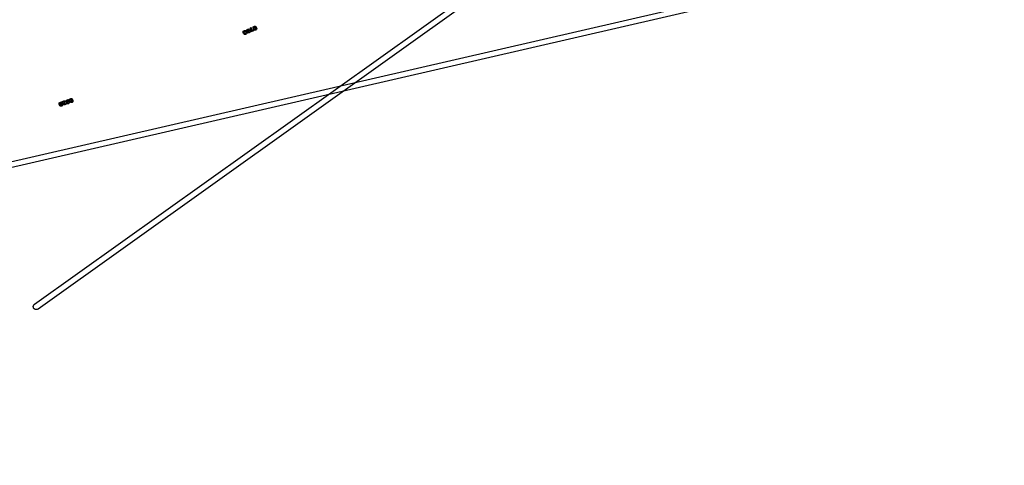
# Model space of a CAD drawing. Extents: x -49.8 to 49.2, y -45.1 to 7.6.
# Drawn here: x 13.8 to 26.9, y -45.1 to -39.2 of the extents above; entities that cross this region are included whole.
import ezdxf

# ---------------------------------------------------------------- set-up
doc = ezdxf.new("R2010")
doc.units = 0
doc.layers.add('PDET', color=2, linetype='CONTINUOUS')
doc.layers.add('PDETOL', color=3, linetype='CONTINUOUS')

msp = doc.modelspace()

# ---------------------------------------------------------------- linework, layer by layer
at = {"layer": 'PDET', "linetype": 'CONTINUOUS'}
for p, q in [((16.7402, -39.3233), (16.7469, -39.3169)), ((16.7469, -39.3169), (16.7568, -39.3127)), ((16.7568, -39.3127), (16.766, -39.3123)), ((16.766, -39.3123), (16.774, -39.3171)), ((16.774, -39.3171), (16.7802, -39.3262)), ((16.7827, -39.3074), (16.7905, -39.2982)), ((16.7836, -39.3177), (16.7827, -39.3074)), ((16.7886, -39.3238), (16.7836, -39.3177)), ((16.7905, -39.2982), (16.8015, -39.2935)), ((16.8008, -39.3056), (16.7956, -39.3101)), ((16.7956, -39.3101), (16.7992, -39.3157)), ((16.7992, -39.3157), (16.8108, -39.3154)), ((16.811, -39.3048), (16.8008, -39.3056)), ((16.8015, -39.2935), (16.8132, -39.2909)), ((16.8104, -39.3144), (16.811, -39.3048)), ((16.821, -39.3145), (16.8104, -39.3144)), ((16.8108, -39.3154), (16.8225, -39.3151)), ((16.8132, -39.2909), (16.8202, -39.2961)), ((16.8202, -39.2961), (16.823, -39.3055)), ((16.823, -39.3055), (16.821, -39.3145)), ((16.8225, -39.3151), (16.8312, -39.3219)), ((16.8362, -39.2787), (16.8461, -39.2744)), ((16.8475, -39.3326), (16.8362, -39.2787)), ((16.8461, -39.2744), (16.8532, -39.3184)), ((16.8773, -39.3198), (16.8475, -39.3326)), ((16.8532, -39.3184), (16.8632, -39.3141)), ((16.8632, -39.3141), (16.866, -39.307)), ((16.866, -39.307), (16.871, -39.3049)), ((16.871, -39.3049), (16.871, -39.3049)), ((16.871, -39.3049), (16.8773, -39.3198)), ((16.8722, -39.275), (16.8742, -39.2659)), ((16.8745, -39.2858), (16.8722, -39.275)), ((16.8742, -39.2659), (16.8809, -39.2595)), ((16.8788, -39.2957), (16.8745, -39.2858)), ((16.885, -39.3048), (16.8788, -39.2957)), ((16.8809, -39.2595), (16.8908, -39.2553)), ((16.8893, -39.2654), (16.8833, -39.2761)), ((16.8833, -39.2761), (16.8833, -39.2761)), ((16.8833, -39.2761), (16.8866, -39.2865)), ((16.8929, -39.3096), (16.885, -39.3048)), ((16.8866, -39.2865), (16.8918, -39.296)), ((16.9012, -39.2685), (16.8893, -39.2654)), ((16.8908, -39.2553), (16.9, -39.2549)), ((16.8918, -39.296), (16.9037, -39.2991)), ((16.9022, -39.3092), (16.8929, -39.3096)), ((16.9, -39.2549), (16.908, -39.2597)), ((16.9064, -39.278), (16.9012, -39.2685)), ((16.9071, -39.307), (16.9022, -39.3092)), ((16.9037, -39.2991), (16.9071, -39.307)), ((16.9038, -39.2991), (16.9097, -39.2883)), ((16.9072, -39.307), (16.9038, -39.2991)), ((16.9097, -39.2883), (16.9064, -39.278)), ((16.9121, -39.3049), (16.9072, -39.307)), ((16.908, -39.2597), (16.9142, -39.2688)), ((16.9187, -39.2985), (16.9121, -39.3049)), ((16.9142, -39.2688), (16.9185, -39.2787)), ((16.9185, -39.2787), (16.9207, -39.2895)), ((16.9207, -39.2895), (16.9187, -39.2985)), ((16.7382, -39.3324), (16.7402, -39.3233)), ((16.7405, -39.3432), (16.7382, -39.3324)), ((16.7447, -39.3531), (16.7405, -39.3432)), ((16.751, -39.3622), (16.7447, -39.3531)), ((16.7552, -39.3227), (16.7493, -39.3335)), ((16.7493, -39.3335), (16.7493, -39.3335)), ((16.7493, -39.3335), (16.7525, -39.3439)), ((16.7589, -39.367), (16.751, -39.3622)), ((16.7525, -39.3439), (16.7578, -39.3534)), ((16.7671, -39.3259), (16.7552, -39.3227)), ((16.7578, -39.3534), (16.7697, -39.3565)), ((16.7681, -39.3666), (16.7589, -39.367)), ((16.7724, -39.3354), (16.7671, -39.3259)), ((16.7731, -39.3644), (16.7681, -39.3666)), ((16.7697, -39.3565), (16.7731, -39.3644)), ((16.7698, -39.3565), (16.7756, -39.3457)), ((16.7732, -39.3644), (16.7698, -39.3565)), ((16.7756, -39.3457), (16.7724, -39.3354)), ((16.7781, -39.3623), (16.7732, -39.3644)), ((16.7847, -39.3559), (16.7781, -39.3623)), ((16.7802, -39.3262), (16.7844, -39.3361)), ((16.7844, -39.3361), (16.7867, -39.3469)), ((16.7867, -39.3469), (16.7847, -39.3559)), ((16.7961, -39.3276), (16.7886, -39.3238)), ((16.7935, -39.3381), (16.7965, -39.3286)), ((16.7979, -39.3456), (16.7935, -39.3381)), ((16.8141, -39.3257), (16.7961, -39.3276)), ((16.7965, -39.3286), (16.8053, -39.3272)), ((16.807, -39.3476), (16.7979, -39.3456)), ((16.8053, -39.3272), (16.8067, -39.336)), ((16.8067, -39.336), (16.8135, -39.3354)), ((16.8178, -39.3453), (16.807, -39.3476)), ((16.8135, -39.3354), (16.8196, -39.3304)), ((16.8196, -39.3304), (16.8141, -39.3257)), ((16.8278, -39.3387), (16.8178, -39.3453)), ((16.8178, -39.3453), (16.8178, -39.3453)), ((16.8322, -39.3297), (16.8278, -39.3387)), ((16.8312, -39.3219), (16.8322, -39.3297)), ((14.3881, -40.24), (14.3992, -40.236)), ((14.3992, -40.236), (14.4112, -40.234)), ((14.4112, -40.234), (14.4178, -40.2397)), ((14.4253, -40.2382), (14.4278, -40.2292)), ((14.4269, -40.2491), (14.4253, -40.2382)), ((14.4278, -40.2292), (14.4348, -40.2233)), ((14.4348, -40.2233), (14.445, -40.2196)), ((14.4428, -40.2296), (14.4362, -40.24)), ((14.4545, -40.2334), (14.4428, -40.2296)), ((14.445, -40.2196), (14.4542, -40.2198)), ((14.4542, -40.2198), (14.4619, -40.2251)), ((14.4592, -40.2432), (14.4545, -40.2334)), ((14.4619, -40.2251), (14.4675, -40.2345)), ((14.4675, -40.2345), (14.4712, -40.2447)), ((14.288, -40.2872), (14.2905, -40.2783)), ((14.2896, -40.2981), (14.288, -40.2872)), ((14.2932, -40.3083), (14.2896, -40.2981)), ((14.2905, -40.2783), (14.2975, -40.2723)), ((14.2989, -40.3177), (14.2932, -40.3083)), ((14.2975, -40.2723), (14.3077, -40.2687)), ((14.3055, -40.2786), (14.2989, -40.289)), ((14.2989, -40.289), (14.2989, -40.289)), ((14.2989, -40.289), (14.3015, -40.2996)), ((14.3065, -40.323), (14.2989, -40.3177)), ((14.3015, -40.2996), (14.3062, -40.3094)), ((14.3172, -40.2825), (14.3055, -40.2786)), ((14.3062, -40.3094), (14.3179, -40.3132)), ((14.3157, -40.3232), (14.3065, -40.323)), ((14.3077, -40.2687), (14.3169, -40.2688)), ((14.3208, -40.3213), (14.3157, -40.3232)), ((14.3169, -40.2688), (14.3246, -40.2741)), ((14.3219, -40.2923), (14.3172, -40.2825)), ((14.3179, -40.3132), (14.3208, -40.3213)), ((14.318, -40.3132), (14.3245, -40.3028)), ((14.3209, -40.3213), (14.318, -40.3132)), ((14.3259, -40.3195), (14.3209, -40.3213)), ((14.3245, -40.3028), (14.3219, -40.2923)), ((14.3246, -40.2741), (14.3302, -40.2836)), ((14.3329, -40.3136), (14.3259, -40.3195)), ((14.3302, -40.2836), (14.3339, -40.2937)), ((14.3311, -40.2603), (14.3657, -40.248)), ((14.3347, -40.2705), (14.3311, -40.2603)), ((14.3355, -40.3046), (14.3329, -40.3136)), ((14.3339, -40.2937), (14.3355, -40.3046)), ((14.3551, -40.2632), (14.3347, -40.2705)), ((14.343, -40.2905), (14.3455, -40.2781)), ((14.3467, -40.3006), (14.343, -40.2905)), ((14.3455, -40.2781), (14.3551, -40.2632)), ((14.3553, -40.3056), (14.3467, -40.3006)), ((14.3607, -40.2727), (14.3542, -40.2865)), ((14.3542, -40.2865), (14.3568, -40.2936)), ((14.3666, -40.305), (14.3553, -40.3056)), ((14.3568, -40.2936), (14.3633, -40.2958)), ((14.3697, -40.2592), (14.3607, -40.2727)), ((14.3633, -40.2958), (14.3724, -40.2892)), ((14.3657, -40.248), (14.3697, -40.2592)), ((14.376, -40.2993), (14.3666, -40.305)), ((14.3724, -40.2892), (14.378, -40.2825)), ((14.382, -40.2937), (14.376, -40.2993)), ((14.376, -40.2993), (14.376, -40.2993)), ((14.378, -40.2825), (14.382, -40.2937)), ((14.3797, -40.2487), (14.3881, -40.24)), ((14.3799, -40.2589), (14.3797, -40.2487)), ((14.3845, -40.2653), (14.3799, -40.2589)), ((14.3918, -40.2696), (14.3845, -40.2653)), ((14.3886, -40.2799), (14.3921, -40.2706)), ((14.3925, -40.2877), (14.3886, -40.2799)), ((14.4099, -40.2689), (14.3918, -40.2696)), ((14.3921, -40.2706), (14.401, -40.2698)), ((14.3978, -40.248), (14.3924, -40.2522)), ((14.3924, -40.2522), (14.3956, -40.2579)), ((14.4014, -40.2902), (14.3925, -40.2877)), ((14.3956, -40.2579), (14.4072, -40.2584)), ((14.408, -40.2477), (14.3978, -40.248)), ((14.401, -40.2698), (14.4019, -40.2786)), ((14.4123, -40.2886), (14.4014, -40.2902)), ((14.4019, -40.2786), (14.4087, -40.2785)), ((14.4069, -40.2573), (14.408, -40.2477)), ((14.4175, -40.2581), (14.4069, -40.2573)), ((14.4072, -40.2584), (14.4189, -40.2588)), ((14.4087, -40.2785), (14.4151, -40.2739)), ((14.4151, -40.2739), (14.4099, -40.2689)), ((14.4228, -40.2826), (14.4123, -40.2886)), ((14.4123, -40.2886), (14.4123, -40.2886)), ((14.42, -40.2492), (14.4175, -40.2581)), ((14.4178, -40.2397), (14.42, -40.2492)), ((14.4189, -40.2588), (14.4272, -40.2661)), ((14.4277, -40.274), (14.4228, -40.2826)), ((14.4305, -40.2592), (14.4269, -40.2491)), ((14.4272, -40.2661), (14.4277, -40.274)), ((14.4362, -40.2687), (14.4305, -40.2592)), ((14.4362, -40.24), (14.4362, -40.24)), ((14.4362, -40.24), (14.4388, -40.2505)), ((14.4438, -40.274), (14.4362, -40.2687)), ((14.4388, -40.2505), (14.4435, -40.2603)), ((14.4435, -40.2603), (14.4552, -40.2642)), ((14.453, -40.2741), (14.4438, -40.274)), ((14.4581, -40.2723), (14.453, -40.2741)), ((14.4552, -40.2642), (14.4581, -40.2723)), ((14.4553, -40.2641), (14.4618, -40.2538)), ((14.4582, -40.2723), (14.4553, -40.2641)), ((14.4632, -40.2705), (14.4582, -40.2723)), ((14.4618, -40.2538), (14.4592, -40.2432)), ((14.4702, -40.2645), (14.4632, -40.2705)), ((14.4728, -40.2556), (14.4702, -40.2645)), ((14.4712, -40.2447), (14.4728, -40.2556))]:
    msp.add_line(p, q, dxfattribs=at)
at = {"layer": 'PDETOL', "linetype": 'CONTINUOUS'}
for p, q in [((13.9617, -42.96), (36.1019, -27.1503)), ((36.1484, -27.2155), (14.0082, -43.0251)), ((-3.5946, -45.0285), (22.9176, -38.9265)), ((22.9356, -39.0044), (-3.5767, -45.1065)), ((13.9449, -42.9912), (13.9455, -42.986)), ((13.9455, -42.986), (13.9467, -42.9809)), ((13.9467, -42.9809), (13.9485, -42.976)), ((13.9485, -42.976), (13.951, -42.9714)), ((13.951, -42.9714), (13.954, -42.9671)), ((13.954, -42.9671), (13.9576, -42.9633)), ((13.9576, -42.9633), (13.9617, -42.96)), ((13.9451, -42.9964), (13.9449, -42.9912)), ((13.9459, -43.0016), (13.9451, -42.9964)), ((13.9475, -43.0066), (13.9459, -43.0016)), ((13.9496, -43.0113), (13.9475, -43.0066)), ((13.9524, -43.0158), (13.9496, -43.0113)), ((13.9524, -43.0158), (13.9524, -43.0158)), ((13.9557, -43.0198), (13.9524, -43.0158)), ((13.9595, -43.0234), (13.9557, -43.0198)), ((13.9637, -43.0265), (13.9595, -43.0234)), ((13.9683, -43.029), (13.9637, -43.0265)), ((13.9732, -43.0308), (13.9683, -43.029)), ((13.9783, -43.032), (13.9732, -43.0308)), ((13.9835, -43.0325), (13.9783, -43.032)), ((13.9888, -43.0324), (13.9835, -43.0325)), ((13.9939, -43.0315), (13.9888, -43.0324)), ((13.9989, -43.03), (13.9939, -43.0315)), ((14.0037, -43.0279), (13.9989, -43.03)), ((14.0082, -43.0251), (14.0037, -43.0279))]:
    msp.add_line(p, q, dxfattribs=at)

doc.saveas('drawing.dxf')
